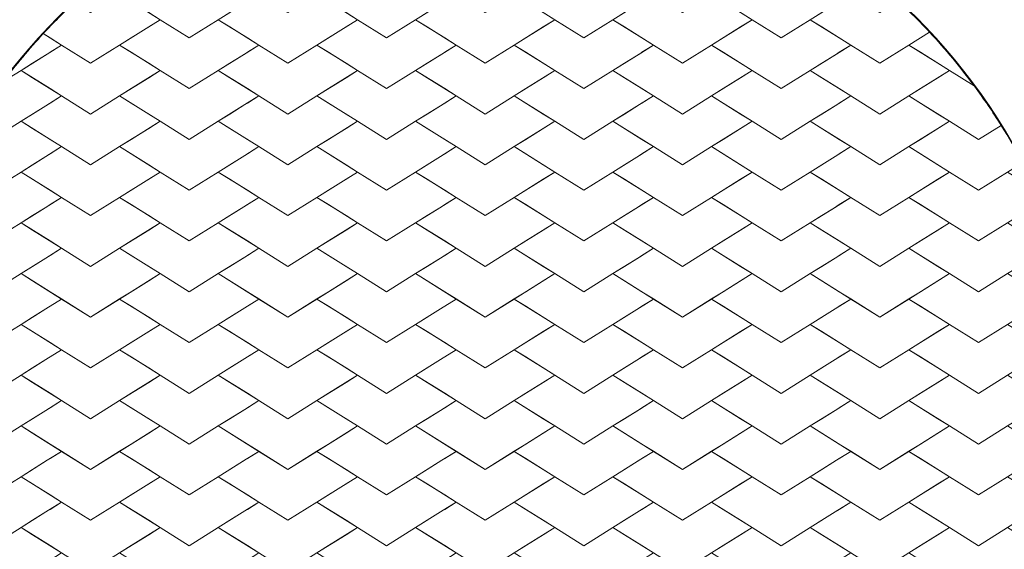
# Model space of a CAD drawing. Units: millimetres. Extents: x 3409 to 9603, y -12234 to -4986.
# Drawn here: x 5759 to 6734, y -8366 to -7843 of the extents above; entities that cross this region are included whole.
import ezdxf

# ---------------------------------------------------------------- set-up
doc = ezdxf.new("R2010")
doc.units = ezdxf.units.MM
doc.header["$MEASUREMENT"] = 0
doc.linetypes.add('AI-Linetype-0', pattern=[246.944444, 176.388889, -70.555556])
doc.layers.add('Logos & Title', color=7, linetype='Continuous', lineweight=0)

msp = doc.modelspace()

# ---------------------------------------------------------------- linework, layer by layer
at = {"layer": 'Logos & Title', "color": 7, "lineweight": 9}
for points in [[(5956.02, -7842.54), (5967.46, -7835.39), (5982.29, -7826.13), (5984.77, -7824.58), (5996.21, -7817.44), (5967.46, -7799.47), (5956.02, -7792.33), (5927.28, -7810.28), (5898.53, -7792.33), (5887.09, -7799.47), (5858.35, -7817.44), (5869.8, -7824.58), (5898.55, -7842.54), (5927.28, -7860.51)], [(6151.35, -7842.54), (6162.79, -7835.39), (6176.04, -7827.12), (6180.1, -7824.58), (6191.54, -7817.44), (6162.79, -7799.47), (6151.35, -7792.33), (6122.62, -7810.28), (6093.87, -7792.33), (6082.43, -7799.47), (6053.69, -7817.44), (6065.13, -7824.58), (6093.88, -7842.54), (6122.62, -7860.51)], [(6277.76, -7799.47), (6249.03, -7817.44), (6260.47, -7824.58), (6289.22, -7842.54), (6317.95, -7860.51), (6346.69, -7842.54), (6358.13, -7835.39), (6372.96, -7826.13), (6375.44, -7824.58), (6386.88, -7817.44), (6358.13, -7799.47), (6346.69, -7792.33), (6317.95, -7810.28), (6289.2, -7792.33)], [(6473.1, -7799.47), (6444.36, -7817.44), (6455.8, -7824.58), (6484.55, -7842.54), (6513.29, -7860.51), (6542.02, -7842.54), (6553.46, -7835.39), (6566.72, -7827.12), (6570.77, -7824.58), (6582.21, -7817.44), (6553.46, -7799.47), (6542.02, -7792.33), (6513.29, -7810.28), (6484.54, -7792.33)], [(5984.77, -7860.5), (5996.22, -7867.65), (6024.95, -7885.62), (6053.69, -7867.65), (6065.13, -7860.5), (6093.88, -7842.54), (6082.43, -7835.39), (6053.69, -7817.44), (6024.95, -7835.39), (5996.21, -7817.44), (5982.29, -7826.13), (5956.03, -7842.54)], [(6180.1, -7860.5), (6191.56, -7867.65), (6220.29, -7885.62), (6249.03, -7867.65), (6260.47, -7860.5), (6289.22, -7842.54), (6277.76, -7835.39), (6249.03, -7817.44), (6220.29, -7835.39), (6191.54, -7817.44), (6176.04, -7827.12), (6151.37, -7842.54)], [(6372.96, -7826.13), (6346.7, -7842.54), (6375.44, -7860.5), (6386.89, -7867.65), (6415.63, -7885.62), (6444.36, -7867.65), (6455.8, -7860.5), (6484.55, -7842.54), (6473.1, -7835.39), (6444.36, -7817.44), (6415.63, -7835.39), (6386.88, -7817.44)], [(5956.02, -7892.78), (5967.46, -7885.62), (5983.59, -7875.55), (5984.77, -7874.81), (5996.21, -7867.67), (5967.46, -7849.7), (5956.02, -7842.56), (5927.28, -7860.51), (5898.53, -7842.56), (5887.09, -7849.7), (5858.35, -7867.67), (5869.8, -7874.81), (5898.55, -7892.78), (5927.28, -7910.74)], [(6151.35, -7892.78), (6162.79, -7885.62), (6177.41, -7876.49), (6180.1, -7874.81), (6191.54, -7867.67), (6162.79, -7849.7), (6151.35, -7842.56), (6122.62, -7860.51), (6093.87, -7842.56), (6082.43, -7849.7), (6053.69, -7867.67), (6065.13, -7874.81), (6093.88, -7892.78), (6122.62, -7910.74)], [(6277.76, -7849.7), (6249.03, -7867.67), (6260.47, -7874.81), (6289.22, -7892.78), (6317.95, -7910.74), (6346.69, -7892.78), (6358.13, -7885.62), (6374.26, -7875.55), (6375.44, -7874.81), (6386.88, -7867.67), (6358.13, -7849.7), (6346.69, -7842.56), (6317.95, -7860.51), (6289.2, -7842.56)], [(6473.1, -7849.7), (6444.36, -7867.67), (6455.8, -7874.81), (6484.55, -7892.78), (6513.29, -7910.74), (6542.02, -7892.78), (6553.46, -7885.62), (6568.08, -7876.49), (6570.77, -7874.81), (6582.21, -7867.67), (6553.46, -7849.7), (6542.02, -7842.56), (6513.29, -7860.51), (6484.54, -7842.56)], [(5789.43, -7910.73), (5800.88, -7917.88), (5829.62, -7935.85), (5858.35, -7917.88), (5869.8, -7910.73), (5898.55, -7892.78), (5887.09, -7885.62), (5858.35, -7867.67), (5829.62, -7885.62), (5800.87, -7867.67), (5786.74, -7876.49), (5760.69, -7892.78)], [(5789.43, -7874.81), (5786.74, -7876.49), (5800.87, -7867.67)], [(5858.35, -7867.67), (5887.09, -7885.62), (5898.55, -7892.78), (5869.8, -7874.81)], [(5984.77, -7910.73), (5996.22, -7917.88), (6024.95, -7935.85), (6053.69, -7917.88), (6065.13, -7910.73), (6093.88, -7892.78), (6082.43, -7885.62), (6053.69, -7867.67), (6024.95, -7885.62), (5996.21, -7867.67), (5983.59, -7875.55), (5956.03, -7892.78)], [(5984.77, -7874.81), (5983.59, -7875.55), (5996.21, -7867.67)], [(6053.69, -7867.67), (6082.43, -7885.62), (6093.88, -7892.78), (6065.13, -7874.81)], [(6180.1, -7910.73), (6191.56, -7917.88), (6220.29, -7935.85), (6249.03, -7917.88), (6260.47, -7910.73), (6289.22, -7892.78), (6277.76, -7885.62), (6249.03, -7867.67), (6220.29, -7885.62), (6191.54, -7867.67), (6177.41, -7876.49), (6151.37, -7892.78)], [(6180.1, -7874.81), (6177.41, -7876.49), (6191.54, -7867.67)], [(6289.22, -7892.78), (6260.47, -7874.81), (6249.03, -7867.67), (6277.76, -7885.62)], [(6374.26, -7875.55), (6346.7, -7892.78), (6375.44, -7910.73), (6386.89, -7917.88), (6415.63, -7935.85), (6444.36, -7917.88), (6455.8, -7910.73), (6484.55, -7892.78), (6473.1, -7885.62), (6444.36, -7867.67), (6415.63, -7885.62), (6386.88, -7867.67)], [(6374.26, -7875.55), (6386.88, -7867.67), (6375.44, -7874.81)], [(6484.55, -7892.78), (6455.8, -7874.81), (6444.36, -7867.67), (6473.1, -7885.62)], [(6568.08, -7876.49), (6542.04, -7892.78), (6570.77, -7910.73), (6582.23, -7917.88), (6610.96, -7935.85), (6639.7, -7917.88), (6651.14, -7910.73), (6679.89, -7892.78), (6668.43, -7885.62), (6639.7, -7867.67), (6610.96, -7885.62), (6582.21, -7867.67)], [(6568.08, -7876.49), (6582.21, -7867.67), (6570.77, -7874.81)], [(6679.89, -7892.78), (6651.14, -7874.81), (6639.7, -7867.67), (6668.43, -7885.62)], [(5956.02, -7943.01), (5967.46, -7935.85), (5982.29, -7926.59), (5984.77, -7925.04), (5996.21, -7917.9), (5967.46, -7899.93), (5956.02, -7892.79), (5927.28, -7910.74), (5898.53, -7892.79), (5887.09, -7899.93), (5858.35, -7917.9), (5869.8, -7925.04), (5898.55, -7943.01), (5927.28, -7960.97)], [(6151.35, -7943.01), (6162.79, -7935.85), (6176.04, -7927.58), (6180.1, -7925.04), (6191.54, -7917.9), (6162.79, -7899.93), (6151.35, -7892.79), (6122.62, -7910.74), (6093.87, -7892.79), (6082.43, -7899.93), (6053.69, -7917.9), (6065.13, -7925.04), (6093.88, -7943.01), (6122.62, -7960.97)], [(6346.69, -7892.79), (6317.95, -7910.74), (6289.2, -7892.79), (6277.76, -7899.93), (6249.03, -7917.9), (6260.47, -7925.04), (6289.22, -7943.01), (6317.95, -7960.97), (6346.69, -7943.01), (6358.13, -7935.85), (6372.96, -7926.59), (6375.44, -7925.04), (6386.88, -7917.9), (6358.13, -7899.93)], [(6542.02, -7892.79), (6513.29, -7910.74), (6484.54, -7892.79), (6473.1, -7899.93), (6444.36, -7917.9), (6455.8, -7925.04), (6484.55, -7943.01), (6513.29, -7960.97), (6542.02, -7943.01), (6553.46, -7935.85), (6566.72, -7927.58), (6570.77, -7925.04), (6582.21, -7917.9), (6553.46, -7899.93)], [(5789.43, -7960.96), (5800.88, -7968.11), (5829.62, -7986.08), (5858.35, -7968.11), (5869.8, -7960.96), (5898.55, -7943.01), (5887.09, -7935.85), (5858.35, -7917.9), (5829.62, -7935.85), (5800.87, -7917.9), (5785.37, -7927.58), (5760.69, -7943.01)], [(5789.43, -7925.04), (5785.37, -7927.58), (5800.87, -7917.9)], [(5858.35, -7917.9), (5887.09, -7935.85), (5898.55, -7943.01), (5869.8, -7925.04)], [(5984.77, -7960.96), (5996.22, -7968.11), (6024.95, -7986.08), (6053.69, -7968.11), (6065.13, -7960.96), (6093.88, -7943.01), (6082.43, -7935.85), (6053.69, -7917.9), (6024.95, -7935.85), (5996.21, -7917.9), (5982.29, -7926.59), (5956.03, -7943.01)], [(5984.77, -7925.04), (5982.29, -7926.59), (5996.21, -7917.9)], [(6053.69, -7917.9), (6082.43, -7935.85), (6093.88, -7943.01), (6065.13, -7925.04)], [(6180.1, -7960.96), (6191.56, -7968.11), (6220.29, -7986.08), (6249.03, -7968.11), (6260.47, -7960.96), (6289.22, -7943.01), (6277.76, -7935.85), (6249.03, -7917.9), (6220.29, -7935.85), (6191.54, -7917.9), (6176.04, -7927.58), (6151.37, -7943.01)], [(6180.1, -7925.04), (6176.04, -7927.58), (6191.54, -7917.9)], [(6289.22, -7943.01), (6260.47, -7925.04), (6249.03, -7917.9), (6277.76, -7935.85)], [(6386.88, -7917.9), (6372.96, -7926.59), (6346.7, -7943.01), (6375.44, -7960.96), (6386.89, -7968.11), (6415.63, -7986.08), (6444.36, -7968.11), (6455.8, -7960.96), (6484.55, -7943.01), (6473.1, -7935.85), (6444.36, -7917.9), (6415.63, -7935.85)], [(6372.96, -7926.59), (6386.88, -7917.9), (6375.44, -7925.04)], [(6484.55, -7943.01), (6455.8, -7925.04), (6444.36, -7917.9), (6473.1, -7935.85)], [(6582.21, -7917.9), (6566.72, -7927.58), (6542.04, -7943.01), (6570.77, -7960.96), (6582.23, -7968.11), (6610.96, -7986.08), (6639.7, -7968.11), (6651.14, -7960.96), (6679.89, -7943.01), (6668.43, -7935.85), (6639.7, -7917.9), (6610.96, -7935.85)], [(6566.72, -7927.58), (6582.21, -7917.9), (6570.77, -7925.04)], [(6679.89, -7943.01), (6651.14, -7925.04), (6639.7, -7917.9), (6668.43, -7935.85)], [(5956.02, -7993.24), (5967.46, -7986.08), (5982.29, -7976.82), (5984.77, -7975.27), (5996.21, -7968.13), (5967.46, -7950.16), (5956.02, -7943.02), (5927.28, -7960.97), (5898.53, -7943.02), (5887.09, -7950.16), (5858.35, -7968.13), (5869.8, -7975.27), (5898.55, -7993.24), (5927.28, -8011.2)], [(6151.35, -7993.24), (6162.79, -7986.08), (6176.04, -7977.81), (6180.1, -7975.27), (6191.54, -7968.13), (6162.79, -7950.16), (6151.35, -7943.02), (6122.62, -7960.97), (6093.87, -7943.02), (6082.43, -7950.16), (6053.69, -7968.13), (6065.13, -7975.27), (6093.88, -7993.24), (6122.62, -8011.2)], [(6346.69, -7943.02), (6317.95, -7960.97), (6289.2, -7943.02), (6277.76, -7950.16), (6249.03, -7968.13), (6260.47, -7975.27), (6289.22, -7993.24), (6317.95, -8011.2), (6346.69, -7993.24), (6358.13, -7986.08), (6372.96, -7976.82), (6375.44, -7975.27), (6386.88, -7968.13), (6358.13, -7950.16)], [(6542.02, -7943.02), (6513.29, -7960.97), (6484.54, -7943.02), (6473.1, -7950.16), (6444.36, -7968.13), (6455.8, -7975.27), (6484.55, -7993.24), (6513.29, -8011.2), (6542.02, -7993.24), (6553.46, -7986.08), (6566.72, -7977.81), (6570.77, -7975.27), (6582.21, -7968.13), (6553.46, -7950.16)], [(5789.43, -8011.19), (5800.88, -8018.35), (5829.62, -8036.31), (5858.35, -8018.35), (5869.8, -8011.19), (5898.55, -7993.24), (5887.09, -7986.08), (5858.35, -7968.13), (5829.62, -7986.08), (5800.87, -7968.13), (5785.37, -7977.81), (5760.69, -7993.24)], [(5789.43, -7975.27), (5785.37, -7977.81), (5800.87, -7968.13)], [(5858.35, -7968.13), (5887.09, -7986.08), (5898.55, -7993.24), (5869.8, -7975.27)], [(5984.77, -8011.19), (5996.22, -8018.35), (6024.95, -8036.31), (6053.69, -8018.35), (6065.13, -8011.19), (6093.88, -7993.24), (6082.43, -7986.08), (6053.69, -7968.13), (6024.95, -7986.08), (5996.21, -7968.13), (5982.29, -7976.82), (5956.03, -7993.24)], [(5984.77, -7975.27), (5982.29, -7976.82), (5996.21, -7968.13)], [(6053.69, -7968.13), (6082.43, -7986.08), (6093.88, -7993.24), (6065.13, -7975.27)], [(6180.1, -8011.19), (6191.56, -8018.35), (6220.29, -8036.31), (6249.03, -8018.35), (6260.47, -8011.19), (6289.22, -7993.24), (6277.76, -7986.08), (6249.03, -7968.13), (6220.29, -7986.08), (6191.54, -7968.13), (6176.04, -7977.81), (6151.37, -7993.24)], [(6180.1, -7975.27), (6176.04, -7977.81), (6191.54, -7968.13)], [(6289.22, -7993.24), (6260.47, -7975.27), (6249.03, -7968.13), (6277.76, -7986.08)], [(6386.88, -7968.13), (6372.96, -7976.82), (6346.7, -7993.24), (6375.44, -8011.19), (6386.89, -8018.35), (6415.63, -8036.31), (6444.36, -8018.35), (6455.8, -8011.19), (6484.55, -7993.24), (6473.1, -7986.08), (6444.36, -7968.13), (6415.63, -7986.08)], [(6372.96, -7976.82), (6386.88, -7968.13), (6375.44, -7975.27)], [(6484.55, -7993.24), (6455.8, -7975.27), (6444.36, -7968.13), (6473.1, -7986.08)], [(6582.21, -7968.13), (6566.72, -7977.81), (6542.04, -7993.24), (6570.77, -8011.19), (6582.23, -8018.35), (6610.96, -8036.31), (6639.7, -8018.35), (6651.14, -8011.19), (6679.89, -7993.24), (6668.43, -7986.08), (6639.7, -7968.13), (6610.96, -7986.08)], [(6566.72, -7977.81), (6582.21, -7968.13), (6570.77, -7975.27)], [(6679.89, -7993.24), (6651.14, -7975.27), (6639.7, -7968.13), (6668.43, -7986.08)], [(5956.02, -8043.47), (5967.46, -8036.31), (5981.24, -8027.71), (5984.77, -8025.5), (5996.21, -8018.36), (5967.46, -8000.39), (5956.02, -7993.25), (5927.28, -8011.2), (5898.53, -7993.25), (5887.09, -8000.39), (5858.35, -8018.36), (5869.8, -8025.5), (5898.55, -8043.47), (5927.28, -8061.44)], [(6151.35, -8043.47), (6162.79, -8036.31), (6175.3, -8028.5), (6180.1, -8025.5), (6191.54, -8018.36), (6162.79, -8000.39), (6151.35, -7993.25), (6122.62, -8011.2), (6093.87, -7993.25), (6082.43, -8000.39), (6053.69, -8018.36), (6065.13, -8025.5), (6093.88, -8043.47), (6122.62, -8061.44)], [(6277.76, -8000.39), (6249.03, -8018.36), (6260.47, -8025.5), (6289.22, -8043.47), (6317.95, -8061.44), (6346.69, -8043.47), (6358.13, -8036.31), (6371.91, -8027.71), (6375.44, -8025.5), (6386.88, -8018.36), (6358.13, -8000.39), (6346.69, -7993.25), (6317.95, -8011.2), (6289.2, -7993.25)], [(6473.1, -8000.39), (6444.36, -8018.36), (6455.8, -8025.5), (6484.55, -8043.47), (6513.29, -8061.44), (6542.02, -8043.47), (6553.46, -8036.31), (6565.97, -8028.5), (6570.77, -8025.5), (6582.21, -8018.36), (6553.46, -8000.39), (6542.02, -7993.25), (6513.29, -8011.2), (6484.54, -7993.25)], [(5789.43, -8061.42), (5800.88, -8068.58), (5829.62, -8086.54), (5858.35, -8068.58), (5869.8, -8061.42), (5898.55, -8043.47), (5887.09, -8036.31), (5858.35, -8018.36), (5829.62, -8036.31), (5800.87, -8018.36), (5784.63, -8028.5), (5760.69, -8043.47)], [(5789.43, -8025.5), (5784.63, -8028.5), (5800.87, -8018.36)], [(5858.35, -8018.36), (5887.09, -8036.31), (5898.55, -8043.47), (5869.8, -8025.5)], [(5984.77, -8061.42), (5996.22, -8068.58), (6024.95, -8086.54), (6053.69, -8068.58), (6065.13, -8061.42), (6093.88, -8043.47), (6082.43, -8036.31), (6053.69, -8018.36), (6024.95, -8036.31), (5996.21, -8018.36), (5981.24, -8027.71), (5956.03, -8043.47)], [(5984.77, -8025.5), (5981.24, -8027.71), (5996.21, -8018.36)], [(6053.69, -8018.36), (6082.43, -8036.31), (6093.88, -8043.47), (6065.13, -8025.5)], [(6180.1, -8061.42), (6191.56, -8068.58), (6220.29, -8086.54), (6249.03, -8068.58), (6260.47, -8061.42), (6289.22, -8043.47), (6277.76, -8036.31), (6249.03, -8018.36), (6220.29, -8036.31), (6191.54, -8018.36), (6175.3, -8028.5), (6151.37, -8043.47)], [(6180.1, -8025.5), (6175.3, -8028.5), (6191.54, -8018.36)], [(6289.22, -8043.47), (6260.47, -8025.5), (6249.03, -8018.36), (6277.76, -8036.31)], [(6371.91, -8027.71), (6346.7, -8043.47), (6375.44, -8061.42), (6386.89, -8068.58), (6415.63, -8086.54), (6444.36, -8068.58), (6455.8, -8061.42), (6484.55, -8043.47), (6473.1, -8036.31), (6444.36, -8018.36), (6415.63, -8036.31), (6386.88, -8018.36)], [(6371.91, -8027.71), (6386.88, -8018.36), (6375.44, -8025.5)], [(6484.55, -8043.47), (6455.8, -8025.5), (6444.36, -8018.36), (6473.1, -8036.31)], [(6565.97, -8028.5), (6542.04, -8043.47), (6570.77, -8061.42), (6582.23, -8068.58), (6610.96, -8086.54), (6639.7, -8068.58), (6651.14, -8061.42), (6679.89, -8043.47), (6668.43, -8036.31), (6639.7, -8018.36), (6610.96, -8036.31), (6582.21, -8018.36)], [(6565.97, -8028.5), (6582.21, -8018.36), (6570.77, -8025.5)], [(6679.89, -8043.47), (6651.14, -8025.5), (6639.7, -8018.36), (6668.43, -8036.31)], [(5772.12, -8086.54), (5785.37, -8078.27), (5789.43, -8075.73), (5800.87, -8068.59), (5772.12, -8050.62), (5760.68, -8043.48), (5731.95, -8061.44), (5703.2, -8043.48), (5691.75, -8050.62), (5663.02, -8068.59), (5674.46, -8075.73), (5703.21, -8093.7), (5731.95, -8111.67), (5760.68, -8093.7)], [(5967.46, -8086.54), (5982.29, -8077.28), (5984.77, -8075.73), (5996.21, -8068.59), (5967.46, -8050.62), (5956.02, -8043.48), (5927.28, -8061.44), (5898.53, -8043.48), (5887.09, -8050.62), (5858.35, -8068.59), (5869.8, -8075.73), (5898.55, -8093.7), (5927.28, -8111.67), (5956.02, -8093.7)], [(6162.79, -8086.54), (6176.04, -8078.27), (6180.1, -8075.73), (6191.54, -8068.59), (6162.79, -8050.62), (6151.35, -8043.48), (6122.62, -8061.44), (6093.87, -8043.48), (6082.43, -8050.62), (6053.69, -8068.59), (6065.13, -8075.73), (6093.88, -8093.7), (6122.62, -8111.67), (6151.35, -8093.7)], [(6346.69, -8043.48), (6317.95, -8061.44), (6289.2, -8043.48), (6277.76, -8050.62), (6249.03, -8068.59), (6260.47, -8075.73), (6289.22, -8093.7), (6317.95, -8111.67), (6346.69, -8093.7), (6358.13, -8086.54), (6372.96, -8077.28), (6375.44, -8075.73), (6386.88, -8068.59), (6358.13, -8050.62)], [(6542.02, -8043.48), (6513.29, -8061.44), (6484.54, -8043.48), (6473.1, -8050.62), (6444.36, -8068.59), (6455.8, -8075.73), (6484.55, -8093.7), (6513.29, -8111.67), (6542.02, -8093.7), (6553.46, -8086.54), (6566.72, -8078.27), (6570.77, -8075.73), (6582.21, -8068.59), (6553.46, -8050.62)], [(6737.36, -8043.48), (6708.62, -8061.44), (6679.87, -8043.48), (6668.43, -8050.62), (6639.7, -8068.59), (6651.14, -8075.73), (6679.89, -8093.7), (6708.62, -8111.67), (6737.36, -8093.7), (6748.8, -8086.54), (6763.63, -8077.28), (6766.11, -8075.73), (6777.55, -8068.59), (6748.8, -8050.62)], [(5869.8, -8111.65), (5898.55, -8093.7), (5887.09, -8086.54), (5858.35, -8068.59), (5829.62, -8086.54), (5800.87, -8068.59), (5785.37, -8078.27), (5760.69, -8093.7), (5789.43, -8111.65), (5800.88, -8118.81), (5829.62, -8136.78), (5858.35, -8118.81)], [(5789.43, -8075.73), (5785.37, -8078.27), (5800.87, -8068.59)], [(5858.35, -8068.59), (5887.09, -8086.54), (5898.55, -8093.7), (5869.8, -8075.73)], [(6065.13, -8111.65), (6093.88, -8093.7), (6082.43, -8086.54), (6053.69, -8068.59), (6024.95, -8086.54), (5996.21, -8068.59), (5982.29, -8077.28), (5956.03, -8093.7), (5984.77, -8111.65), (5996.22, -8118.81), (6024.95, -8136.78), (6053.69, -8118.81)], [(5984.77, -8075.73), (5982.29, -8077.28), (5996.21, -8068.59)], [(6053.69, -8068.59), (6082.43, -8086.54), (6093.88, -8093.7), (6065.13, -8075.73)], [(6191.54, -8068.59), (6176.04, -8078.27), (6151.37, -8093.7), (6180.1, -8111.65), (6191.56, -8118.81), (6220.29, -8136.78), (6249.03, -8118.81), (6260.47, -8111.65), (6289.22, -8093.7), (6277.76, -8086.54), (6249.03, -8068.59), (6220.29, -8086.54)], [(6176.04, -8078.27), (6191.54, -8068.59), (6180.1, -8075.73)], [(6289.22, -8093.7), (6260.47, -8075.73), (6249.03, -8068.59), (6277.76, -8086.54)], [(6386.88, -8068.59), (6372.96, -8077.28), (6346.7, -8093.7), (6375.44, -8111.65), (6386.89, -8118.81), (6415.63, -8136.78), (6444.36, -8118.81), (6455.8, -8111.65), (6484.55, -8093.7), (6473.1, -8086.54), (6444.36, -8068.59), (6415.63, -8086.54)], [(6372.96, -8077.28), (6386.88, -8068.59), (6375.44, -8075.73)], [(6484.55, -8093.7), (6455.8, -8075.73), (6444.36, -8068.59), (6473.1, -8086.54)], [(6582.21, -8068.59), (6566.72, -8078.27), (6542.04, -8093.7), (6570.77, -8111.65), (6582.23, -8118.81), (6610.96, -8136.78), (6639.7, -8118.81), (6651.14, -8111.65), (6679.89, -8093.7), (6668.43, -8086.54), (6639.7, -8068.59), (6610.96, -8086.54)], [(6566.72, -8078.27), (6582.21, -8068.59), (6570.77, -8075.73)], [(6679.89, -8093.7), (6651.14, -8075.73), (6639.7, -8068.59), (6668.43, -8086.54)], [(5760.68, -8143.93), (5772.12, -8136.78), (5785.37, -8128.5), (5789.43, -8125.96), (5800.87, -8118.82), (5772.12, -8100.86), (5760.68, -8093.71), (5731.95, -8111.67), (5703.2, -8093.71), (5691.75, -8100.86), (5663.02, -8118.82), (5674.46, -8125.96), (5703.21, -8143.93), (5731.95, -8161.9)], [(5956.02, -8143.93), (5967.46, -8136.78), (5982.29, -8127.51), (5984.77, -8125.96), (5996.21, -8118.82), (5967.46, -8100.86), (5956.02, -8093.71), (5927.28, -8111.67), (5898.53, -8093.71), (5887.09, -8100.86), (5858.35, -8118.82), (5869.8, -8125.96), (5898.55, -8143.93), (5927.28, -8161.9)], [(6151.35, -8143.93), (6162.79, -8136.78), (6176.04, -8128.5), (6180.1, -8125.96), (6191.54, -8118.82), (6162.79, -8100.86), (6151.35, -8093.71), (6122.62, -8111.67), (6093.87, -8093.71), (6082.43, -8100.86), (6053.69, -8118.82), (6065.13, -8125.96), (6093.88, -8143.93), (6122.62, -8161.9)], [(6346.69, -8093.71), (6317.95, -8111.67), (6289.2, -8093.71), (6277.76, -8100.86), (6249.03, -8118.82), (6260.47, -8125.96), (6289.22, -8143.93), (6317.95, -8161.9), (6346.69, -8143.93), (6358.13, -8136.78), (6372.96, -8127.51), (6375.44, -8125.96), (6386.88, -8118.82), (6358.13, -8100.86)], [(6542.02, -8093.71), (6513.29, -8111.67), (6484.54, -8093.71), (6473.1, -8100.86), (6444.36, -8118.82), (6455.8, -8125.96), (6484.55, -8143.93), (6513.29, -8161.9), (6542.02, -8143.93), (6553.46, -8136.78), (6566.72, -8128.5), (6570.77, -8125.96), (6582.21, -8118.82), (6553.46, -8100.86)], [(6737.36, -8093.71), (6708.62, -8111.67), (6679.87, -8093.71), (6668.43, -8100.86), (6639.7, -8118.82), (6651.14, -8125.96), (6679.89, -8143.93), (6708.62, -8161.9), (6737.36, -8143.93), (6748.8, -8136.78), (6763.63, -8127.51), (6766.11, -8125.96), (6777.55, -8118.82), (6748.8, -8100.86)], [(5789.43, -8161.88), (5800.88, -8169.04), (5829.62, -8187), (5858.35, -8169.04), (5869.8, -8161.88), (5898.55, -8143.93), (5887.09, -8136.78), (5858.35, -8118.82), (5829.62, -8136.78), (5800.87, -8118.82), (5785.37, -8128.5), (5760.69, -8143.93)], [(5789.43, -8125.96), (5785.37, -8128.5), (5800.87, -8118.82)], [(5858.35, -8118.82), (5887.09, -8136.78), (5898.55, -8143.93), (5869.8, -8125.96)], [(5984.77, -8161.88), (5996.22, -8169.04), (6024.95, -8187), (6053.69, -8169.04), (6065.13, -8161.88), (6093.88, -8143.93), (6082.43, -8136.78), (6053.69, -8118.82), (6024.95, -8136.78), (5996.21, -8118.82), (5982.29, -8127.51), (5956.03, -8143.93)], [(5984.77, -8125.96), (5982.29, -8127.51), (5996.21, -8118.82)], [(6053.69, -8118.82), (6082.43, -8136.78), (6093.88, -8143.93), (6065.13, -8125.96)], [(6191.54, -8118.82), (6176.04, -8128.5), (6151.37, -8143.93), (6180.1, -8161.88), (6191.56, -8169.04), (6220.29, -8187), (6249.03, -8169.04), (6260.47, -8161.88), (6289.22, -8143.93), (6277.76, -8136.78), (6249.03, -8118.82), (6220.29, -8136.78)], [(6180.1, -8125.96), (6176.04, -8128.5), (6191.54, -8118.82)], [(6289.22, -8143.93), (6260.47, -8125.96), (6249.03, -8118.82), (6277.76, -8136.78)], [(6386.88, -8118.82), (6372.96, -8127.51), (6346.7, -8143.93), (6375.44, -8161.88), (6386.89, -8169.04), (6415.63, -8187), (6444.36, -8169.04), (6455.8, -8161.88), (6484.55, -8143.93), (6473.1, -8136.78), (6444.36, -8118.82), (6415.63, -8136.78)], [(6372.96, -8127.51), (6386.88, -8118.82), (6375.44, -8125.96)], [(6484.55, -8143.93), (6455.8, -8125.96), (6444.36, -8118.82), (6473.1, -8136.78)], [(6582.21, -8118.82), (6566.72, -8128.5), (6542.04, -8143.93), (6570.77, -8161.88), (6582.23, -8169.04), (6610.96, -8187), (6639.7, -8169.04), (6651.14, -8161.88), (6679.89, -8143.93), (6668.43, -8136.78), (6639.7, -8118.82), (6610.96, -8136.78)], [(6566.72, -8128.5), (6582.21, -8118.82), (6570.77, -8125.96)], [(6679.89, -8143.93), (6651.14, -8125.96), (6639.7, -8118.82), (6668.43, -8136.78)], [(5760.68, -8194.16), (5772.12, -8187), (5785.37, -8178.73), (5789.43, -8176.19), (5800.87, -8169.05), (5772.12, -8151.09), (5760.68, -8143.94), (5731.95, -8161.9), (5703.2, -8143.94), (5691.75, -8151.09), (5663.02, -8169.05), (5674.46, -8176.19), (5703.21, -8194.16), (5731.95, -8212.13)], [(5956.02, -8194.16), (5967.46, -8187), (5982.29, -8177.74), (5984.77, -8176.19), (5996.21, -8169.05), (5967.46, -8151.09), (5956.02, -8143.94), (5927.28, -8161.9), (5898.53, -8143.94), (5887.09, -8151.09), (5858.35, -8169.05), (5869.8, -8176.19), (5898.55, -8194.16), (5927.28, -8212.13)], [(6151.35, -8194.16), (6162.79, -8187), (6176.04, -8178.73), (6180.1, -8176.19), (6191.54, -8169.05), (6162.79, -8151.09), (6151.35, -8143.94), (6122.62, -8161.9), (6093.87, -8143.94), (6082.43, -8151.09), (6053.69, -8169.05), (6065.13, -8176.19), (6093.88, -8194.16), (6122.62, -8212.13)], [(6346.69, -8143.94), (6317.95, -8161.9), (6289.2, -8143.94), (6277.76, -8151.09), (6249.03, -8169.05), (6260.47, -8176.19), (6289.22, -8194.16), (6317.95, -8212.13), (6346.69, -8194.16), (6358.13, -8187), (6372.96, -8177.74), (6375.44, -8176.19), (6386.88, -8169.05), (6358.13, -8151.09)], [(6542.02, -8143.94), (6513.29, -8161.9), (6484.54, -8143.94), (6473.1, -8151.09), (6444.36, -8169.05), (6455.8, -8176.19), (6484.55, -8194.16), (6513.29, -8212.13), (6542.02, -8194.16), (6553.46, -8187), (6566.72, -8178.73), (6570.77, -8176.19), (6582.21, -8169.05), (6553.46, -8151.09)], [(6737.36, -8143.94), (6708.62, -8161.9), (6679.87, -8143.94), (6668.43, -8151.09), (6639.7, -8169.05), (6651.14, -8176.19), (6679.89, -8194.16), (6708.62, -8212.13), (6737.36, -8194.16), (6748.8, -8187), (6763.63, -8177.74), (6766.11, -8176.19), (6777.55, -8169.05), (6748.8, -8151.09)], [(5789.43, -8212.11), (5800.88, -8219.27), (5829.62, -8237.24), (5858.35, -8219.27), (5869.8, -8212.11), (5898.55, -8194.16), (5887.09, -8187), (5858.35, -8169.05), (5829.62, -8187), (5800.87, -8169.05), (5785.37, -8178.73), (5760.69, -8194.16)], [(5789.43, -8176.19), (5785.37, -8178.73), (5800.87, -8169.05)], [(5858.35, -8169.05), (5887.09, -8187), (5898.55, -8194.16), (5869.8, -8176.19)], [(5984.77, -8212.11), (5996.22, -8219.27), (6024.95, -8237.24), (6053.69, -8219.27), (6065.13, -8212.11), (6093.88, -8194.16), (6082.43, -8187), (6053.69, -8169.05), (6024.95, -8187), (5996.21, -8169.05), (5982.29, -8177.74), (5956.03, -8194.16)], [(5984.77, -8176.19), (5982.29, -8177.74), (5996.21, -8169.05)], [(6053.69, -8169.05), (6082.43, -8187), (6093.88, -8194.16), (6065.13, -8176.19)], [(6191.54, -8169.05), (6176.04, -8178.73), (6151.37, -8194.16), (6180.1, -8212.11), (6191.56, -8219.27), (6220.29, -8237.24), (6249.03, -8219.27), (6260.47, -8212.11), (6289.22, -8194.16), (6277.76, -8187), (6249.03, -8169.05), (6220.29, -8187)], [(6180.1, -8176.19), (6176.04, -8178.73), (6191.54, -8169.05)], [(6289.22, -8194.16), (6260.47, -8176.19), (6249.03, -8169.05), (6277.76, -8187)], [(6386.88, -8169.05), (6372.96, -8177.74), (6346.7, -8194.16), (6375.44, -8212.11), (6386.89, -8219.27), (6415.63, -8237.24), (6444.36, -8219.27), (6455.8, -8212.11), (6484.55, -8194.16), (6473.1, -8187), (6444.36, -8169.05), (6415.63, -8187)], [(6372.96, -8177.74), (6386.88, -8169.05), (6375.44, -8176.19)], [(6484.55, -8194.16), (6455.8, -8176.19), (6444.36, -8169.05), (6473.1, -8187)], [(6582.21, -8169.05), (6566.72, -8178.73), (6542.04, -8194.16), (6570.77, -8212.11), (6582.23, -8219.27), (6610.96, -8237.24), (6639.7, -8219.27), (6651.14, -8212.11), (6679.89, -8194.16), (6668.43, -8187), (6639.7, -8169.05), (6610.96, -8187)], [(6566.72, -8178.73), (6582.21, -8169.05), (6570.77, -8176.19)], [(6679.89, -8194.16), (6651.14, -8176.19), (6639.7, -8169.05), (6668.43, -8187)], [(5760.68, -8244.39), (5772.12, -8237.24), (5785.37, -8228.96), (5789.43, -8226.43), (5800.87, -8219.28), (5772.12, -8201.32), (5760.68, -8194.18), (5731.95, -8212.13), (5703.2, -8194.18), (5691.75, -8201.32), (5663.02, -8219.28), (5674.46, -8226.43), (5703.21, -8244.39), (5731.95, -8262.36)], [(5956.02, -8244.39), (5967.46, -8237.24), (5982.29, -8227.97), (5984.77, -8226.43), (5996.21, -8219.28), (5967.46, -8201.32), (5956.02, -8194.18), (5927.28, -8212.13), (5898.53, -8194.18), (5887.09, -8201.32), (5858.35, -8219.28), (5869.8, -8226.43), (5898.55, -8244.39), (5927.28, -8262.36)], [(6151.35, -8244.39), (6162.79, -8237.24), (6176.04, -8228.96), (6180.1, -8226.43), (6191.54, -8219.28), (6162.79, -8201.32), (6151.35, -8194.18), (6122.62, -8212.13), (6093.87, -8194.18), (6082.43, -8201.32), (6053.69, -8219.28), (6065.13, -8226.43), (6093.88, -8244.39), (6122.62, -8262.36)], [(6346.69, -8194.18), (6317.95, -8212.13), (6289.2, -8194.18), (6277.76, -8201.32), (6249.03, -8219.28), (6260.47, -8226.43), (6289.22, -8244.39), (6317.95, -8262.36), (6346.69, -8244.39), (6358.13, -8237.24), (6372.96, -8227.97), (6375.44, -8226.43), (6386.88, -8219.28), (6358.13, -8201.32)], [(6542.02, -8194.18), (6513.29, -8212.13), (6484.54, -8194.18), (6473.1, -8201.32), (6444.36, -8219.28), (6455.8, -8226.43), (6484.55, -8244.39), (6513.29, -8262.36), (6542.02, -8244.39), (6553.46, -8237.24), (6566.72, -8228.96), (6570.77, -8226.43), (6582.21, -8219.28), (6553.46, -8201.32)], [(6737.36, -8194.18), (6708.62, -8212.13), (6679.87, -8194.18), (6668.43, -8201.32), (6639.7, -8219.28), (6651.14, -8226.43), (6679.89, -8244.39), (6708.62, -8262.36), (6737.36, -8244.39), (6748.8, -8237.24), (6763.63, -8227.97), (6766.11, -8226.43), (6777.55, -8219.28), (6748.8, -8201.32)], [(5789.43, -8262.34), (5800.88, -8269.5), (5829.62, -8287.47), (5858.35, -8269.5), (5869.8, -8262.34), (5898.55, -8244.39), (5887.09, -8237.24), (5858.35, -8219.28), (5829.62, -8237.24), (5800.87, -8219.28), (5785.37, -8228.96), (5760.69, -8244.39)], [(5789.43, -8226.43), (5785.37, -8228.96), (5800.87, -8219.28)], [(5858.35, -8219.28), (5887.09, -8237.24), (5898.55, -8244.39), (5869.8, -8226.43)], [(5984.77, -8262.34), (5996.22, -8269.5), (6024.95, -8287.47), (6053.69, -8269.5), (6065.13, -8262.34), (6093.88, -8244.39), (6082.43, -8237.24), (6053.69, -8219.28), (6024.95, -8237.24), (5996.21, -8219.28), (5982.29, -8227.97), (5956.03, -8244.39)], [(5984.77, -8226.43), (5982.29, -8227.97), (5996.21, -8219.28)], [(6053.69, -8219.28), (6082.43, -8237.24), (6093.88, -8244.39), (6065.13, -8226.43)], [(6191.54, -8219.28), (6176.04, -8228.96), (6151.37, -8244.39), (6180.1, -8262.34), (6191.56, -8269.5), (6220.29, -8287.47), (6249.03, -8269.5), (6260.47, -8262.34), (6289.22, -8244.39), (6277.76, -8237.24), (6249.03, -8219.28), (6220.29, -8237.24)], [(6180.1, -8226.43), (6176.04, -8228.96), (6191.54, -8219.28)], [(6289.22, -8244.39), (6260.47, -8226.43), (6249.03, -8219.28), (6277.76, -8237.24)], [(6386.88, -8219.28), (6372.96, -8227.97), (6346.7, -8244.39), (6375.44, -8262.34), (6386.89, -8269.5), (6415.63, -8287.47), (6444.36, -8269.5), (6455.8, -8262.34), (6484.55, -8244.39), (6473.1, -8237.24), (6444.36, -8219.28), (6415.63, -8237.24)], [(6372.96, -8227.97), (6386.88, -8219.28), (6375.44, -8226.43)], [(6484.55, -8244.39), (6455.8, -8226.43), (6444.36, -8219.28), (6473.1, -8237.24)], [(6582.21, -8219.28), (6566.72, -8228.96), (6542.04, -8244.39), (6570.77, -8262.34), (6582.23, -8269.5), (6610.96, -8287.47), (6639.7, -8269.5), (6651.14, -8262.34), (6679.89, -8244.39), (6668.43, -8237.24), (6639.7, -8219.28), (6610.96, -8237.24)], [(6566.72, -8228.96), (6582.21, -8219.28), (6570.77, -8226.43)], [(6679.89, -8244.39), (6651.14, -8226.43), (6639.7, -8219.28), (6668.43, -8237.24)], [(5760.68, -8294.62), (5772.12, -8287.47), (5786.74, -8278.34), (5789.43, -8276.66), (5800.87, -8269.52), (5772.12, -8251.55), (5760.68, -8244.41), (5731.95, -8262.36), (5703.2, -8244.41), (5691.75, -8251.55), (5663.02, -8269.52), (5674.46, -8276.66), (5703.21, -8294.62), (5731.95, -8312.59)], [(5956.02, -8294.62), (5967.46, -8287.47), (5983.59, -8277.4), (5984.77, -8276.66), (5996.21, -8269.52), (5967.46, -8251.55), (5956.02, -8244.41), (5927.28, -8262.36), (5898.53, -8244.41), (5887.09, -8251.55), (5858.35, -8269.52), (5869.8, -8276.66), (5898.55, -8294.62), (5927.28, -8312.59)], [(6151.35, -8294.62), (6162.79, -8287.47), (6177.41, -8278.34), (6180.1, -8276.66), (6191.54, -8269.52), (6162.79, -8251.55), (6151.35, -8244.41), (6122.62, -8262.36), (6093.87, -8244.41), (6082.43, -8251.55), (6053.69, -8269.52), (6065.13, -8276.66), (6093.88, -8294.62), (6122.62, -8312.59)], [(6346.69, -8244.41), (6317.95, -8262.36), (6289.2, -8244.41), (6277.76, -8251.55), (6249.03, -8269.52), (6260.47, -8276.66), (6289.22, -8294.62), (6317.95, -8312.59), (6346.69, -8294.62), (6358.13, -8287.47), (6374.26, -8277.4), (6375.44, -8276.66), (6386.88, -8269.52), (6358.13, -8251.55)], [(6542.02, -8244.41), (6513.29, -8262.36), (6484.54, -8244.41), (6473.1, -8251.55), (6444.36, -8269.52), (6455.8, -8276.66), (6484.55, -8294.62), (6513.29, -8312.59), (6542.02, -8294.62), (6553.46, -8287.47), (6568.08, -8278.34), (6570.77, -8276.66), (6582.21, -8269.52), (6553.46, -8251.55)], [(6737.36, -8244.41), (6708.62, -8262.36), (6679.87, -8244.41), (6668.43, -8251.55), (6639.7, -8269.52), (6651.14, -8276.66), (6679.89, -8294.62), (6708.62, -8312.59), (6737.36, -8294.62), (6748.8, -8287.47), (6764.93, -8277.4), (6766.11, -8276.66), (6777.55, -8269.52), (6748.8, -8251.55)], [(5789.43, -8312.57), (5800.88, -8319.73), (5829.62, -8337.7), (5858.35, -8319.73), (5869.8, -8312.57), (5898.55, -8294.62), (5887.09, -8287.47), (5858.35, -8269.52), (5829.62, -8287.47), (5800.87, -8269.52), (5786.74, -8278.34), (5760.69, -8294.62)], [(5789.43, -8276.66), (5786.74, -8278.34), (5800.87, -8269.52)], [(5858.35, -8269.52), (5887.09, -8287.47), (5898.55, -8294.62), (5869.8, -8276.66)], [(5984.77, -8312.57), (5996.22, -8319.73), (6024.95, -8337.7), (6053.69, -8319.73), (6065.13, -8312.57), (6093.88, -8294.62), (6082.43, -8287.47), (6053.69, -8269.52), (6024.95, -8287.47), (5996.21, -8269.52), (5983.59, -8277.4), (5956.03, -8294.62)], [(5984.77, -8276.66), (5983.59, -8277.4), (5996.21, -8269.52)], [(6053.69, -8269.52), (6082.43, -8287.47), (6093.88, -8294.62), (6065.13, -8276.66)], [(6191.54, -8269.52), (6177.41, -8278.34), (6151.37, -8294.62), (6180.1, -8312.57), (6191.56, -8319.73), (6220.29, -8337.7), (6249.03, -8319.73), (6260.47, -8312.57), (6289.22, -8294.62), (6277.76, -8287.47), (6249.03, -8269.52), (6220.29, -8287.47)], [(6180.1, -8276.66), (6177.41, -8278.34), (6191.54, -8269.52)], [(6289.22, -8294.62), (6260.47, -8276.66), (6249.03, -8269.52), (6277.76, -8287.47)], [(6386.88, -8269.52), (6374.26, -8277.4), (6346.7, -8294.62), (6375.44, -8312.57), (6386.89, -8319.73), (6415.63, -8337.7), (6444.36, -8319.73), (6455.8, -8312.57), (6484.55, -8294.62), (6473.1, -8287.47), (6444.36, -8269.52), (6415.63, -8287.47)], [(6374.26, -8277.4), (6386.88, -8269.52), (6375.44, -8276.66)], [(6484.55, -8294.62), (6455.8, -8276.66), (6444.36, -8269.52), (6473.1, -8287.47)], [(6582.21, -8269.52), (6568.08, -8278.34), (6542.04, -8294.62), (6570.77, -8312.57), (6582.23, -8319.73), (6610.96, -8337.7), (6639.7, -8319.73), (6651.14, -8312.57), (6679.89, -8294.62), (6668.43, -8287.47), (6639.7, -8269.52), (6610.96, -8287.47)], [(6568.08, -8278.34), (6582.21, -8269.52), (6570.77, -8276.66)], [(6679.89, -8294.62), (6651.14, -8276.66), (6639.7, -8269.52), (6668.43, -8287.47)], [(5760.68, -8344.85), (5772.12, -8337.7), (5785.37, -8329.42), (5789.43, -8326.89), (5800.87, -8319.74), (5772.12, -8301.78), (5760.68, -8294.64), (5731.95, -8312.59), (5703.2, -8294.64), (5691.75, -8301.78), (5663.02, -8319.74), (5674.46, -8326.89), (5703.21, -8344.85), (5731.95, -8362.82)], [(5956.02, -8344.85), (5967.46, -8337.7), (5982.29, -8328.43), (5984.77, -8326.89), (5996.21, -8319.74), (5967.46, -8301.78), (5956.02, -8294.64), (5927.28, -8312.59), (5898.53, -8294.64), (5887.09, -8301.78), (5858.35, -8319.74), (5869.8, -8326.89), (5898.55, -8344.85), (5927.28, -8362.82)], [(6151.35, -8344.85), (6162.79, -8337.7), (6176.04, -8329.42), (6180.1, -8326.89), (6191.54, -8319.74), (6162.79, -8301.78), (6151.35, -8294.64), (6122.62, -8312.59), (6093.87, -8294.64), (6082.43, -8301.78), (6053.69, -8319.74), (6065.13, -8326.89), (6093.88, -8344.85), (6122.62, -8362.82)], [(6346.69, -8294.64), (6317.95, -8312.59), (6289.2, -8294.64), (6277.76, -8301.78), (6249.03, -8319.74), (6260.47, -8326.89), (6289.22, -8344.85), (6317.95, -8362.82), (6346.69, -8344.85), (6358.13, -8337.7), (6372.96, -8328.43), (6375.44, -8326.89), (6386.88, -8319.74), (6358.13, -8301.78)], [(6542.02, -8294.64), (6513.29, -8312.59), (6484.54, -8294.64), (6473.1, -8301.78), (6444.36, -8319.74), (6455.8, -8326.89), (6484.55, -8344.85), (6513.29, -8362.82), (6542.02, -8344.85), (6553.46, -8337.7), (6566.72, -8329.42), (6570.77, -8326.89), (6582.21, -8319.74), (6553.46, -8301.78)], [(6737.36, -8294.64), (6708.62, -8312.59), (6679.87, -8294.64), (6668.43, -8301.78), (6639.7, -8319.74), (6651.14, -8326.89), (6679.89, -8344.85), (6708.62, -8362.82), (6737.36, -8344.85), (6748.8, -8337.7), (6763.63, -8328.43), (6766.11, -8326.89), (6777.55, -8319.74), (6748.8, -8301.78)], [(5789.43, -8362.81), (5800.88, -8369.96), (5829.62, -8387.93), (5858.35, -8369.96), (5869.8, -8362.81), (5898.55, -8344.85), (5887.09, -8337.7), (5858.35, -8319.74), (5829.62, -8337.7), (5800.87, -8319.74), (5785.37, -8329.42), (5760.69, -8344.85)], [(5789.43, -8326.89), (5785.37, -8329.42), (5800.87, -8319.74)], [(5858.35, -8319.74), (5887.09, -8337.7), (5898.55, -8344.85), (5869.8, -8326.89)], [(5984.77, -8362.81), (5996.22, -8369.96), (6024.95, -8387.93), (6053.69, -8369.96), (6065.13, -8362.81), (6093.88, -8344.85), (6082.43, -8337.7), (6053.69, -8319.74), (6024.95, -8337.7), (5996.21, -8319.74), (5982.29, -8328.43), (5956.03, -8344.85)], [(5984.77, -8326.89), (5982.29, -8328.43), (5996.21, -8319.74)], [(6053.69, -8319.74), (6082.43, -8337.7), (6093.88, -8344.85), (6065.13, -8326.89)], [(6191.54, -8319.74), (6176.04, -8329.42), (6151.37, -8344.85), (6180.1, -8362.81), (6191.56, -8369.96), (6220.29, -8387.93), (6249.03, -8369.96), (6260.47, -8362.81), (6289.22, -8344.85), (6277.76, -8337.7), (6249.03, -8319.74), (6220.29, -8337.7)], [(6180.1, -8326.89), (6176.04, -8329.42), (6191.54, -8319.74)], [(6289.22, -8344.85), (6260.47, -8326.89), (6249.03, -8319.74), (6277.76, -8337.7)], [(6386.88, -8319.74), (6372.96, -8328.43), (6346.7, -8344.85), (6375.44, -8362.81), (6386.89, -8369.96), (6415.63, -8387.93), (6444.36, -8369.96), (6455.8, -8362.81), (6484.55, -8344.85), (6473.1, -8337.7), (6444.36, -8319.74), (6415.63, -8337.7)], [(6372.96, -8328.43), (6386.88, -8319.74), (6375.44, -8326.89)], [(6484.55, -8344.85), (6455.8, -8326.89), (6444.36, -8319.74), (6473.1, -8337.7)], [(6582.21, -8319.74), (6566.72, -8329.42), (6542.04, -8344.85), (6570.77, -8362.81), (6582.23, -8369.96), (6610.96, -8387.93), (6639.7, -8369.96), (6651.14, -8362.81), (6679.89, -8344.85), (6668.43, -8337.7), (6639.7, -8319.74), (6610.96, -8337.7)], [(6566.72, -8329.42), (6582.21, -8319.74), (6570.77, -8326.89)], [(6679.89, -8344.85), (6651.14, -8326.89), (6639.7, -8319.74), (6668.43, -8337.7)], [(5772.12, -8387.93), (5785.37, -8379.65), (5789.43, -8377.12), (5800.87, -8369.98), (5772.12, -8352.01), (5760.68, -8344.87), (5731.95, -8362.82), (5703.2, -8344.87), (5691.75, -8352.01), (5663.02, -8369.98), (5674.46, -8377.12), (5703.21, -8395.08), (5731.95, -8413.05), (5760.68, -8395.08)], [(5967.46, -8387.93), (5982.29, -8378.67), (5984.77, -8377.12), (5996.21, -8369.98), (5967.46, -8352.01), (5956.02, -8344.87), (5927.28, -8362.82), (5898.53, -8344.87), (5887.09, -8352.01), (5858.35, -8369.98), (5869.8, -8377.12), (5898.55, -8395.08), (5927.28, -8413.05), (5956.02, -8395.08)], [(6162.79, -8387.93), (6176.04, -8379.65), (6180.1, -8377.12), (6191.54, -8369.98), (6162.79, -8352.01), (6151.35, -8344.87), (6122.62, -8362.82), (6093.87, -8344.87), (6082.43, -8352.01), (6053.69, -8369.98), (6065.13, -8377.12), (6093.88, -8395.08), (6122.62, -8413.05), (6151.35, -8395.08)], [(6346.69, -8344.87), (6317.95, -8362.82), (6289.2, -8344.87), (6277.76, -8352.01), (6249.03, -8369.98), (6260.47, -8377.12), (6289.22, -8395.08), (6317.95, -8413.05), (6346.69, -8395.08), (6358.13, -8387.93), (6372.96, -8378.67), (6375.44, -8377.12), (6386.88, -8369.98), (6358.13, -8352.01)], [(6542.02, -8344.87), (6513.29, -8362.82), (6484.54, -8344.87), (6473.1, -8352.01), (6444.36, -8369.98), (6455.8, -8377.12), (6484.55, -8395.08), (6513.29, -8413.05), (6542.02, -8395.08), (6553.46, -8387.93), (6566.72, -8379.65), (6570.77, -8377.12), (6582.21, -8369.98), (6553.46, -8352.01)], [(6737.36, -8344.87), (6708.62, -8362.82), (6679.87, -8344.87), (6668.43, -8352.01), (6639.7, -8369.98), (6651.14, -8377.12), (6679.89, -8395.08), (6708.62, -8413.05), (6737.36, -8395.08), (6748.8, -8387.93), (6763.63, -8378.67), (6766.11, -8377.12), (6777.55, -8369.98), (6748.8, -8352.01)]]:
    msp.add_lwpolyline(points, close=True, dxfattribs=at)
at = {"layer": 'Logos & Title', "color": 1, "lineweight": 9}
msp.add_circle((6222.13, -8264), 2099.99, dxfattribs=at)
at = {"layer": 'Logos & Title', "color": 140, "lineweight": 9}
msp.add_circle((6222.13, -8264), 2089.98, dxfattribs=at)
at = {"layer": 'Logos & Title', "color": 7, "linetype": 'AI-Linetype-0', "lineweight": 9}
msp.add_circle((6222.13, -8263.99), 910, dxfattribs=at)
at = {"layer": 'Logos & Title', "color": 7, "lineweight": 9}
msp.add_circle((6222.13, -8264), 600, dxfattribs=at)
msp.add_circle((6222.13, -8264), 600, dxfattribs=at)
for points, knots in [([(5800.88, -7867.65), (5800.88, -7867.65), (5829.62, -7885.62), (5829.62, -7885.62), (5829.62, -7885.62), (5858.35, -7867.65), (5858.35, -7867.65), (5858.35, -7867.65), (5869.8, -7860.5), (5869.8, -7860.5), (5869.8, -7860.5), (5898.55, -7842.54), (5898.55, -7842.54), (5898.55, -7842.54), (5887.09, -7835.39), (5887.09, -7835.39), (5887.09, -7835.39), (5858.35, -7817.44), (5858.35, -7817.44), (5858.35, -7817.44), (5829.62, -7835.39), (5829.62, -7835.39), (5829.62, -7835.39), (5813.63, -7825.41), (5813.63, -7825.41), (5802.96, -7835.35), (5792.7, -7845.65), (5782.78, -7856.34), (5782.78, -7856.34), (5789.43, -7860.5), (5789.43, -7860.5), (5789.43, -7860.5), (5800.88, -7867.65), (5800.88, -7867.65)], [0, 0, 0, 0, 1, 1, 1, 2, 2, 2, 3, 3, 3, 4, 4, 4, 5, 5, 5, 6, 6, 6, 7, 7, 7, 8, 8, 8, 9, 9, 9, 10, 10, 10, 11, 11, 11, 11]), ([(6582.21, -7817.44), (6582.21, -7817.44), (6566.72, -7827.12), (6566.72, -7827.12), (6566.72, -7827.12), (6542.04, -7842.54), (6542.04, -7842.54), (6542.04, -7842.54), (6570.77, -7860.5), (6570.77, -7860.5), (6570.77, -7860.5), (6582.23, -7867.65), (6582.23, -7867.65), (6582.23, -7867.65), (6610.96, -7885.62), (6610.96, -7885.62), (6610.96, -7885.62), (6639.7, -7867.65), (6639.7, -7867.65), (6639.7, -7867.65), (6651.14, -7860.5), (6651.14, -7860.5), (6651.14, -7860.5), (6660.15, -7854.87), (6660.15, -7854.87), (6650.18, -7844.21), (6639.84, -7833.96), (6629.13, -7824.04), (6629.13, -7824.04), (6610.96, -7835.39), (6610.96, -7835.39), (6610.96, -7835.39), (6582.21, -7817.44), (6582.21, -7817.44)], [0, 0, 0, 0, 1, 1, 1, 2, 2, 2, 3, 3, 3, 4, 4, 4, 5, 5, 5, 6, 6, 6, 7, 7, 7, 8, 8, 8, 9, 9, 9, 10, 10, 10, 11, 11, 11, 11]), ([(5760.68, -7892.78), (5760.68, -7892.78), (5772.12, -7885.62), (5772.12, -7885.62), (5772.12, -7885.62), (5786.74, -7876.49), (5786.74, -7876.49), (5786.74, -7876.49), (5789.43, -7874.81), (5789.43, -7874.81), (5789.43, -7874.81), (5800.87, -7867.67), (5800.87, -7867.67), (5800.87, -7867.67), (5782.76, -7856.35), (5782.76, -7856.35), (5768.75, -7871.46), (5755.56, -7887.26), (5743.14, -7903.74), (5743.14, -7903.74), (5760.68, -7892.78), (5760.68, -7892.78)], [0, 0, 0, 0, 1, 1, 1, 2, 2, 2, 3, 3, 3, 4, 4, 4, 5, 5, 5, 6, 6, 6, 7, 7, 7, 7]), ([(6651.14, -7874.81), (6651.14, -7874.81), (6679.89, -7892.78), (6679.89, -7892.78), (6679.89, -7892.78), (6704.37, -7908.08), (6704.37, -7908.08), (6690.62, -7889.49), (6675.91, -7871.73), (6660.16, -7854.88), (6660.16, -7854.88), (6639.7, -7867.67), (6639.7, -7867.67), (6639.7, -7867.67), (6651.14, -7874.81), (6651.14, -7874.81)], [0, 0, 0, 0, 1, 1, 1, 2, 2, 2, 3, 3, 3, 4, 4, 4, 5, 5, 5, 5]), ([(5760.68, -7943.01), (5760.68, -7943.01), (5772.12, -7935.85), (5772.12, -7935.85), (5772.12, -7935.85), (5785.37, -7927.58), (5785.37, -7927.58), (5785.37, -7927.58), (5789.43, -7925.04), (5789.43, -7925.04), (5789.43, -7925.04), (5800.87, -7917.9), (5800.87, -7917.9), (5800.87, -7917.9), (5772.12, -7899.93), (5772.12, -7899.93), (5772.12, -7899.93), (5760.68, -7892.79), (5760.68, -7892.79), (5760.68, -7892.79), (5743.13, -7903.76), (5743.13, -7903.76), (5732.2, -7918.26), (5721.94, -7933.23), (5712.34, -7948.72), (5712.34, -7948.72), (5731.95, -7960.97), (5731.95, -7960.97), (5731.95, -7960.97), (5760.68, -7943.01), (5760.68, -7943.01)], [0, 0, 0, 0, 1, 1, 1, 2, 2, 2, 3, 3, 3, 4, 4, 4, 5, 5, 5, 6, 6, 6, 7, 7, 7, 8, 8, 8, 9, 9, 9, 10, 10, 10, 10]), ([(6679.87, -7892.79), (6679.87, -7892.79), (6668.43, -7899.93), (6668.43, -7899.93), (6668.43, -7899.93), (6639.7, -7917.9), (6639.7, -7917.9), (6639.7, -7917.9), (6651.14, -7925.04), (6651.14, -7925.04), (6651.14, -7925.04), (6679.89, -7943.01), (6679.89, -7943.01), (6679.89, -7943.01), (6708.62, -7960.97), (6708.62, -7960.97), (6708.62, -7960.97), (6730.9, -7947.04), (6730.9, -7947.04), (6722.56, -7933.68), (6713.71, -7920.72), (6704.37, -7908.09), (6704.37, -7908.09), (6679.87, -7892.79), (6679.87, -7892.79)], [0, 0, 0, 0, 1, 1, 1, 2, 2, 2, 3, 3, 3, 4, 4, 4, 5, 5, 5, 6, 6, 6, 7, 7, 7, 8, 8, 8, 8]), ([(5703.21, -7993.24), (5703.21, -7993.24), (5731.95, -8011.2), (5731.95, -8011.2), (5731.95, -8011.2), (5760.68, -7993.24), (5760.68, -7993.24), (5760.68, -7993.24), (5772.12, -7986.08), (5772.12, -7986.08), (5772.12, -7986.08), (5785.37, -7977.81), (5785.37, -7977.81), (5785.37, -7977.81), (5789.43, -7975.27), (5789.43, -7975.27), (5789.43, -7975.27), (5800.87, -7968.13), (5800.87, -7968.13), (5800.87, -7968.13), (5772.12, -7950.16), (5772.12, -7950.16), (5772.12, -7950.16), (5760.68, -7943.02), (5760.68, -7943.02), (5760.68, -7943.02), (5731.95, -7960.97), (5731.95, -7960.97), (5731.95, -7960.97), (5712.33, -7948.73), (5712.33, -7948.73), (5704.85, -7960.79), (5697.54, -7972.94), (5690.91, -7985.55), (5690.91, -7985.55), (5703.21, -7993.24), (5703.21, -7993.24)], [0, 0, 0, 0, 1, 1, 1, 2, 2, 2, 3, 3, 3, 4, 4, 4, 5, 5, 5, 6, 6, 6, 7, 7, 7, 8, 8, 8, 9, 9, 9, 10, 10, 10, 11, 11, 11, 12, 12, 12, 12]), ([(6679.87, -7943.02), (6679.87, -7943.02), (6668.43, -7950.16), (6668.43, -7950.16), (6668.43, -7950.16), (6639.7, -7968.13), (6639.7, -7968.13), (6639.7, -7968.13), (6651.14, -7975.27), (6651.14, -7975.27), (6651.14, -7975.27), (6679.89, -7993.24), (6679.89, -7993.24), (6679.89, -7993.24), (6708.62, -8011.2), (6708.62, -8011.2), (6708.62, -8011.2), (6737.36, -7993.24), (6737.36, -7993.24), (6737.36, -7993.24), (6748.8, -7986.08), (6748.8, -7986.08), (6748.8, -7986.08), (6752.49, -7983.77), (6752.49, -7983.77), (6745.83, -7971.18), (6738.43, -7959.09), (6730.91, -7947.05), (6730.91, -7947.05), (6708.62, -7960.97), (6708.62, -7960.97), (6708.62, -7960.97), (6679.87, -7943.02), (6679.87, -7943.02)], [0, 0, 0, 0, 1, 1, 1, 2, 2, 2, 3, 3, 3, 4, 4, 4, 5, 5, 5, 6, 6, 6, 7, 7, 7, 8, 8, 8, 9, 9, 9, 10, 10, 10, 11, 11, 11, 11]), ([(5674.46, -8025.5), (5674.46, -8025.5), (5703.21, -8043.47), (5703.21, -8043.47), (5703.21, -8043.47), (5731.95, -8061.44), (5731.95, -8061.44), (5731.95, -8061.44), (5760.68, -8043.47), (5760.68, -8043.47), (5760.68, -8043.47), (5772.12, -8036.31), (5772.12, -8036.31), (5772.12, -8036.31), (5784.63, -8028.5), (5784.63, -8028.5), (5784.63, -8028.5), (5789.43, -8025.5), (5789.43, -8025.5), (5789.43, -8025.5), (5800.87, -8018.36), (5800.87, -8018.36), (5800.87, -8018.36), (5772.12, -8000.39), (5772.12, -8000.39), (5772.12, -8000.39), (5760.68, -7993.25), (5760.68, -7993.25), (5760.68, -7993.25), (5731.95, -8011.2), (5731.95, -8011.2), (5731.95, -8011.2), (5703.2, -7993.25), (5703.2, -7993.25), (5703.2, -7993.25), (5691.75, -8000.39), (5691.75, -8000.39), (5691.75, -8000.39), (5680.32, -8007.55), (5680.32, -8007.55), (5677.68, -8013.1), (5674.78, -8018.51), (5672.31, -8024.16), (5672.31, -8024.16), (5674.46, -8025.5), (5674.46, -8025.5)], [0, 0, 0, 0, 1, 1, 1, 2, 2, 2, 3, 3, 3, 4, 4, 4, 5, 5, 5, 6, 6, 6, 7, 7, 7, 8, 8, 8, 9, 9, 9, 10, 10, 10, 11, 11, 11, 12, 12, 12, 13, 13, 13, 14, 14, 14, 15, 15, 15, 15]), ([(6668.43, -8000.39), (6668.43, -8000.39), (6639.7, -8018.36), (6639.7, -8018.36), (6639.7, -8018.36), (6651.14, -8025.5), (6651.14, -8025.5), (6651.14, -8025.5), (6679.89, -8043.47), (6679.89, -8043.47), (6679.89, -8043.47), (6708.62, -8061.44), (6708.62, -8061.44), (6708.62, -8061.44), (6737.36, -8043.47), (6737.36, -8043.47), (6737.36, -8043.47), (6748.8, -8036.31), (6748.8, -8036.31), (6748.8, -8036.31), (6762.58, -8027.71), (6762.58, -8027.71), (6762.58, -8027.71), (6766.11, -8025.5), (6766.11, -8025.5), (6766.11, -8025.5), (6771.1, -8022.39), (6771.1, -8022.39), (6769.37, -8018.47), (6767.35, -8014.73), (6765.54, -8010.86), (6765.54, -8010.86), (6748.8, -8000.39), (6748.8, -8000.39), (6748.8, -8000.39), (6737.36, -7993.25), (6737.36, -7993.25), (6737.36, -7993.25), (6708.62, -8011.2), (6708.62, -8011.2), (6708.62, -8011.2), (6679.87, -7993.25), (6679.87, -7993.25), (6679.87, -7993.25), (6668.43, -8000.39), (6668.43, -8000.39)], [0, 0, 0, 0, 1, 1, 1, 2, 2, 2, 3, 3, 3, 4, 4, 4, 5, 5, 5, 6, 6, 6, 7, 7, 7, 8, 8, 8, 9, 9, 9, 10, 10, 10, 11, 11, 11, 12, 12, 12, 13, 13, 13, 14, 14, 14, 15, 15, 15, 15])]:
    msp.add_open_spline(points, degree=3, knots=knots, dxfattribs=at)

doc.saveas('drawing.dxf')
